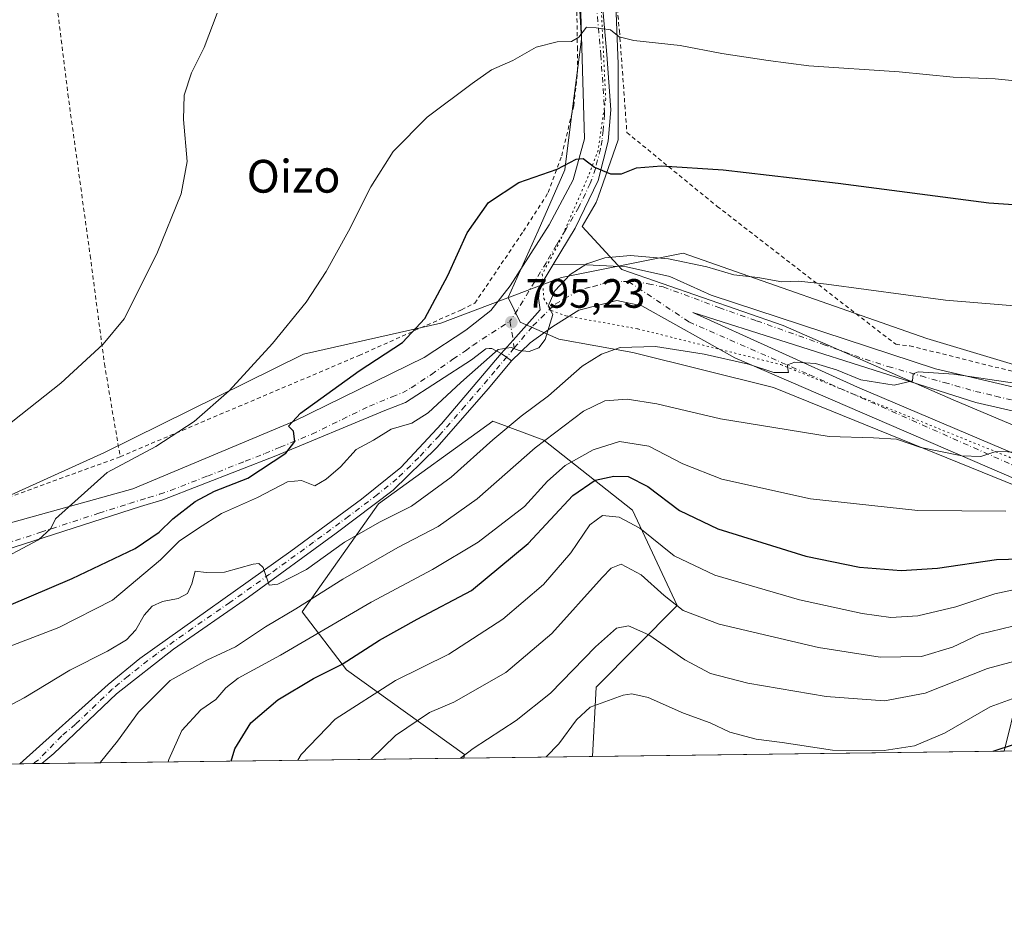
# Model space of a CAD drawing. Units: metres. Extents: x 586514 to 589957, y 4765985 to 4768351.
# Drawn here: x 589433 to 589674, y 4765994 to 4766213 of the extents above; entities that cross this region are included whole.
import ezdxf
from ezdxf.enums import TextEntityAlignment as Align

# ---------------------------------------------------------------- set-up
doc = ezdxf.new("R2010")
doc.units = ezdxf.units.M
doc.header["$MEASUREMENT"] = 0
for name, pattern in [('DGN Style 2', [1.6480167562047852, 0.988810053722871, -0.6592067024819142]), ('DGN Style 4', [2.6384748266838614, 1.318413404963828, -0.6592067024819142, 0.001648016756204785, -0.6592067024819142]), ('DGN Style 5', [1.1536117293433497, 0.4944050268614355, -0.6592067024819142])]:
    doc.linetypes.add(name, pattern=pattern)
for name, color, linetype, lineweight in [('Alambrada', 7, 'DGN Style 2', 0), ('Arbolado forestal CxS', 92, 'Continuous', 0), ('Cementerio Cxs', 135, 'Continuous', 0), ('Comarca CxS', 21, 'Continuous', 0), ('Comunidad Autónoma CxS', 142, 'Continuous', 0), ('Curva de nivel maestra', 30, 'Continuous', 30), ('Curva de nivel normal', 30, 'Continuous', 0), ('Entidad de ámbito territorial CxS', 92, 'Continuous', 0), ('Municipio CxS', 4, 'Continuous', 0), ('Pastizal CxS', 92, 'Continuous', 0), ('Pista no pavimentada Cxs', 111, 'Continuous', 0), ('Pista no pavimentada eje', 91, 'DGN Style 4', 0), ('Prado CxS', 92, 'Continuous', 0), ('Provincia CxS', 1, 'Continuous', 0), ('Punto de cota en terreno', 7, 'Continuous', 0), ('Rótulo de punto de cota en terreno', 7, 'Continuous', 0), ('Texto cartográfico', 7, 'Continuous', 0), ('Vía pecuaria CxS', 92, 'Continuous', 13), ('Vía pecuaria eje', 92, 'DGN Style 5', 0)]:
    doc.layers.add(name, color=color, linetype=linetype, lineweight=lineweight)
doc.styles.add('Style-Arial', font='txt')

# ---------------------------------------------------------------- blocks, each defined once
blk = doc.blocks.new('*U11')
at = {"layer": 'Arbolado forestal CxS', "color": 92, "linetype": 'Continuous', "lineweight": 0}
for points in [[(589935.1588000003, 4766193.149599999, 786.8313999999956), (589937.2100000001, 4766037.560000001, 738.3856999999989), (589673.5761000002, 4766034.1624, 751.3390999999974), (589676.8574999999, 4766047.655900001, 756.4057999999933), (589694.2427000003, 4766056.145099999, 761.7507000000041), (589710.0072999997, 4766063.842900001, 768.0598999999929), (589741.0125000002, 4766060.742500001, 769.8984000000055), (589767.3658999996, 4766062.2927, 772.6214000000036), (589803.0214999998, 4766075.932499999, 774.974000000002), (589832.4754999997, 4766088.3299, 769.7121000000043), (589883.6337000001, 4766087.087300001, 764.7991999999941), (589913.0877, 4766096.3849, 759.2419999999984), (589921.8447000004, 4766112.693499999, 761.9464000000008), (589933.2408999996, 4766128.927300001, 769.8463999999949), (589935.1118999999, 4766193.058300001, 786.8312000000006)], [(589573.0576999999, 4766032.866900001, 752.9168000000063), (589541.6836000001, 4766032.4626, 760.8644999999962), (589541.8805, 4766033.3551, 761.0525000000052), (589513.0358999996, 4766054.000299999, 774.8233000000037), (589502.2779000001, 4766068.1853, 785.9444999999978), (589520.8812999995, 4766094.528700001, 792.7912999999971), (589548.7856999999, 4766114.674699999, 793.1347999999998), (589561.1873000005, 4766110.0253, 786.7701999999991), (589582.8898999998, 4766092.979499999, 771.8564000000042), (589593.7417000001, 4766069.7349, 765.5629000000046), (589573.9836999997, 4766049.7621, 757.7409999999945)]]:
    blk.add_polyline3d(points, close=True, dxfattribs=at)
blk = doc.blocks.new('5PATER')
at = {"layer": 'Cementerio Cxs', "linetype": 'Continuous', "lineweight": 0}
h = blk.add_hatch(color=51, dxfattribs=at)
edge = h.paths.add_edge_path()
edge.add_ellipse((0, 0), major_axis=(-0.1095731443231308, -0.1110710700762829), ratio=0.9994222409660322, start_angle=0, end_angle=360)
blk = doc.blocks.new('*U17')
at = {"layer": 'Vía pecuaria CxS', "color": 92, "linetype": 'Continuous', "lineweight": 13}
for points in [[(589696.2241000002, 4766090.835200001, 784.198000000004), (589617.2281, 4766122.884400001, 790.2985000000045), (589582.9413000002, 4766131.451400001, 791.1781999999948), (589564.8619999997, 4766134.735099999, 794.4689999999973), (589555.4353999998, 4766138.888599999, 795.4738999999972), (589552.5388000002, 4766144.8981, 796.0871999999946), (589559.8243000006, 4766161.1875, 797.3255000000064), (589566.3191999998, 4766176.070900001, 799.9691000000021), (589567.7451, 4766187.2138, 802.5439999999944), (589570.3969999999, 4766207.9354, 805.0834999999935), (589570.0251000002, 4766214.8518, 805.7103999999963)], [(589578.7971000001, 4766216.330600001, 805.8242000000029), (589579.3596000001, 4766201.955800001, 804.376099999994), (589579.3594000004, 4766183.347200001, 801.9380999999995), (589574.4457, 4766169.398200001, 799.6686000000045), (589573.9987000005, 4766168.118899999, 799.5488999999943), (589570.6074000001, 4766162.2006, 798.2804000000033), (589580.2139999997, 4766151.700200001, 794.7756999999983), (589619.6342000002, 4766138.034299999, 792.9285999999993), (589661.0663000002, 4766119.880999999, 790.8944999999949), (589701.1858000001, 4766102.9812, 787.5145000000048)]]:
    blk.add_polyline3d(points, dxfattribs=at)

msp = doc.modelspace()

# ---------------------------------------------------------------- linework, layer by layer
at = {"layer": 'Alambrada', "color": 7, "linetype": 'DGN Style 2', "lineweight": 0, "extrusion": (-0.2814617321414121, 0.9220522207870655, 0.2657047148275629), "elevation": 4228903.103515688, "flags": 128}
msp.add_lwpolyline([(-1955270.612596749, -1164698.738428809), (-1955237.98395952, -1164692.073037737), (-1955220.158620227, -1164695.827908593)], dxfattribs=at)
at = {"layer": 'Alambrada', "color": 7, "linetype": 'DGN Style 2', "lineweight": 0}
for points in [[(589457.8300999999, 4766106.020099999, 806.4781999999979), (589516.1401000004, 4766130.7401, 802.0665000000009), (589541.1201, 4766141.920100001, 799.1128999999929), (589544.3901000004, 4766143.5101, 798.376900000003), (589556.2401000002, 4766161.090100001, 797.4158000000026), (589562.2801000001, 4766170.5001, 798.9195999999939), (589565.5701000001, 4766179.5001, 800.8264000000055), (589568.5100999996, 4766191.710100001, 803.2863999999972), (589569.4600999998, 4766200.050100001, 804.2381000000024), (589569.4101, 4766205.4001, 804.8672999999981), (589569.1001000004, 4766227.090100001, 806.8366999999998), (589568.3501000004, 4766232.030099999, 807.429999999993), (589564.8701, 4766265.550100001, 811.1938999999985), (589561.7801000001, 4766300.9801, 813.7718000000023), (589538.1901000004, 4766299.960100001, 814.6147999999957)], [(589432.6201, 4766293.4001, 816.7247999999963), (589437.8201000001, 4766252.6601, 815.452900000004), (589438.5800999999, 4766247.0101, 815.5396999999939), (589445.0800999999, 4766194.5701, 813.0914000000049), (589450.5100999996, 4766155.1601, 812.047900000005), (589453.9901000002, 4766128.710100001, 809.8470999999992), (589457.8300999999, 4766106.020099999, 806.4781999999979)], [(589577.0301000001, 4766292.5601, 821.2915999999968), (589572.5500999996, 4766292.190099999, 816.1015999999945), (589572.7100999998, 4766284.340100001, 813.248900000006), (589579.6601, 4766209.970100001, 805.2590999999958), (589581.4801000003, 4766185.1601, 802.3846999999951), (589603.5100999996, 4766167.140100001, 799.3269), (589647.0701000001, 4766133.460100001, 792.8420999999945), (589650.5301000001, 4766133.100099999, 792.7909000000074), (589684.4901000002, 4766124.640100001, 791.4809999999999), (589691.6001000004, 4766123.520099999, 791.0665000000009)]]:
    msp.add_polyline3d(points, dxfattribs=at)
at = {"layer": 'Arbolado forestal CxS', "color": 92, "linetype": 'Continuous', "lineweight": 0, "extrusion": (0.2455243065014694, 0.003163930672330664, 0.9693852714270387), "elevation": 160563.7801531943, "flags": 128}
msp.add_lwpolyline([(4758040.33404715, -630823.0320017524), (4758040.33404715, -630790.6643706285)], dxfattribs=at)
at = {"layer": 'Arbolado forestal CxS', "color": 92, "linetype": 'Continuous', "lineweight": 0}
for points in [[(589935.1118999999, 4766193.058300001, 786.8312000000006), (589933.2408999996, 4766128.927300001, 769.8463999999949), (589921.8447000004, 4766112.693499999, 761.9464000000008), (589913.0877, 4766096.3849, 759.2419999999984), (589883.6337000001, 4766087.087300001, 764.7991999999941), (589832.4754999997, 4766088.3299, 769.7121000000043), (589803.0214999998, 4766075.932499999, 774.974000000002), (589767.3658999996, 4766062.2927, 772.6214000000036), (589741.0125000002, 4766060.742500001, 769.8984000000055), (589710.0072999997, 4766063.842900001, 768.0598999999929), (589694.2427000003, 4766056.145099999, 761.7507000000041), (589676.8574999999, 4766047.655900001, 756.4057999999933), (589673.5761000002, 4766034.162500001, 751.3390999999974)], [(589573.0577999996, 4766032.867000001, 752.9168000000063), (589573.9836999997, 4766049.7621, 757.7409999999945), (589593.7417000001, 4766069.7349, 765.5629000000046), (589582.8898999998, 4766092.979499999, 771.8564000000042), (589561.1873000005, 4766110.0253, 786.7701999999991), (589548.7856999999, 4766114.674699999, 793.1347999999998), (589520.8812999995, 4766094.528700001, 792.7912999999971), (589502.2779000001, 4766068.1853, 785.9444999999978), (589513.0358999996, 4766054.000299999, 774.8233000000037), (589541.8805, 4766033.3551, 761.0525000000052), (589541.6836999999, 4766032.4627, 760.8644999999962)]]:
    msp.add_polyline3d(points, dxfattribs=at)
at = {"layer": 'Comarca CxS', "color": 21, "linetype": 'Continuous', "lineweight": 0, "flags": 128}
msp.add_lwpolyline([(589937.2100006889, 4766037.559982301), (586543.260000662, 4765993.819982301), (586538.473007949, 4766370.772033095), (586514.9901015903, 4768219.935013005), (586513.8800006629, 4768307.349982277), (587030.2697809996, 4768314.004179863), (589906.7100006876, 4768351.069982277), (589924.176378896, 4767026.19651845)], close=True, dxfattribs=at)
at = {"layer": 'Comunidad Autónoma CxS', "color": 142, "linetype": 'Continuous', "lineweight": 0, "flags": 128}
msp.add_lwpolyline([(589937.2100006889, 4766037.559982301), (586543.260000662, 4765993.819982301), (586538.473007949, 4766370.772033095), (586514.9901015903, 4768219.935013005), (586513.8800006629, 4768307.349982277), (587030.2697809996, 4768314.004179863), (589906.7100006876, 4768351.069982277), (589924.176378896, 4767026.19651845)], close=True, dxfattribs=at)
at = {"layer": 'Curva de nivel maestra', "color": 30, "linetype": 'Continuous', "lineweight": 30, "flags": 128}
for points, elevation in [([(589425.6200000001, 4766067.620100001), (589446.1100000005, 4766076.270099999), (589461.5099999999, 4766083.590100001), (589467.3600000005, 4766087.5801), (589470.7199999997, 4766090.880100001), (589476.1100000005, 4766095.050100001), (589480.8399999999, 4766097.600099999), (589488.9900000002, 4766100.800100001), (589498.2800000003, 4766106.870100001), (589500.4299999997, 4766109.7401), (589500.1100000005, 4766112.2301), (589498.9000000004, 4766113.4901), (589501.8200000003, 4766116.630100001), (589516.1600000003, 4766126.970100001), (589526.6900000004, 4766133.940099999), (589532.2000000002, 4766139.790100001), (589537.7599999999, 4766150.290100001), (589542.5099999999, 4766160.670100001), (589547.7400000002, 4766168.090100001), (589555.1500000004, 4766173.0001), (589564.4500000002, 4766176.2401), (589569.1100000005, 4766178.690099999), (589570.7800000003, 4766178.800100001), (589573.6100000005, 4766176.6801), (589577.4900000002, 4766175.0601), (589580.1600000003, 4766175.0701), (589583.7999999998, 4766176.550100001), (589589.8899999997, 4766177.040100001), (589604.9500000002, 4766176.0601), (589633.04, 4766172.790100001), (589669.79, 4766167.9901), (589715.3600000005, 4766164.940099999)], 800.0000000000001), ([(589484.9389000004, 4766031.731500001), (589485.8200000003, 4766034.700099999), (589489.7100000001, 4766041.0701), (589496.2999999998, 4766046.6601), (589505.0099999999, 4766051.850099999), (589511.9900000002, 4766055.390100001), (589521.1500000004, 4766061.2401), (589530.2999999998, 4766066.360099999), (589543.5899999999, 4766073.390100001), (589557.4100000003, 4766084.860099999), (589568.3200000003, 4766096.5701), (589573.7199999997, 4766100.270099999), (589578.2800000003, 4766101.300100001), (589581.8099999996, 4766101.200099999), (589586.5599999996, 4766098.7601), (589594.2999999998, 4766092.870100001), (589603.6600000003, 4766088.390100001), (589625.1299999999, 4766081.7401), (589638.2599999999, 4766079.030099999), (589648.3899999997, 4766078.280099999), (589657.2599999999, 4766078.8201), (589671.7100000001, 4766080.920100001), (589686.1200000001, 4766081.3301)], 775), ([(589670.8342000004, 4766034.1273), (589676.2999999998, 4766035.9001), (589681.9600000001, 4766035.920100001), (589687.6120999996, 4766034.343499999)], 750), ([(589670.8333000002, 4766034.127), (589670.8342000004, 4766034.1273)], 750), ([(589484.9387999997, 4766031.7313), (589484.9389000004, 4766031.731500001)], 775)]:
    msp.add_lwpolyline(points, dxfattribs=dict(at, elevation=elevation))
at = {"layer": 'Curva de nivel normal', "color": 30, "linetype": 'Continuous', "lineweight": 0, "flags": 128}
for points, elevation in [([(589481.5, 4766214.300000001), (589478.3399999999, 4766205.930000001), (589475.2400000002, 4766199.74), (589473.4800000004, 4766194.310000001), (589473.3200000003, 4766188.32), (589474.1900000004, 4766178.060000001), (589472.6799999997, 4766170.17), (589466.8200000003, 4766155.59), (589458.8200000003, 4766139.680000001), (589453.6799999997, 4766133.480000001), (589443.3399999999, 4766123.970000001), (589421.3700000001, 4766106.619999999)], 810), ([(589426.1699999999, 4766079.52), (589437.9199999999, 4766085.699999999), (589440.9000000004, 4766088.5), (589442.0199999996, 4766090.84), (589454.6900000004, 4766102.180000001), (589466.5, 4766108.51), (589475.9299999997, 4766114.600000001), (589484.4100000003, 4766122.140000001), (589495.04, 4766133.65), (589503.1799999997, 4766143.76), (589508.1200000001, 4766151.220000001), (589513.5800000001, 4766161.050000001), (589518.9900000002, 4766171.890000001), (589524.4900000002, 4766180.529999999), (589532.7199999997, 4766188.930000001), (589543.6900000004, 4766197.109999999), (589548.4600000001, 4766200.460000001), (589553.6500000004, 4766202.77), (589559.3499999996, 4766205.980000001), (589564.4400000004, 4766207.310000001), (589568, 4766207.4), (589569.7800000003, 4766208.42), (589571.6500000004, 4766210.850000001), (589574.0199999996, 4766210.730000001), (589577.4800000004, 4766210.26), (589579.5700000003, 4766208.51), (589583.1600000003, 4766207.630000001), (589594.5199999996, 4766206.42), (589604.6399999997, 4766204.480000001), (589615.9699999997, 4766202.75), (589625.8899999997, 4766201.449999999), (589647.9600000001, 4766199.980000001), (589661.1299999999, 4766198.66), (589671.3799999999, 4766198.24), (589685.29, 4766196.9)], 805), ([(589427.2999999998, 4766058.41), (589442.8399999999, 4766064.33), (589455.9600000001, 4766071.039999999), (589467.6699999999, 4766080.859999999), (589472.25, 4766085.430000001), (589476.9800000004, 4766088.600000001), (589482.5700000003, 4766092.17), (589491.3300000001, 4766096.08), (589498.6799999997, 4766099.9), (589502.0800000001, 4766100.230000001), (589505.3600000005, 4766098.939999999), (589508.0599999996, 4766100.539999999), (589511.6200000001, 4766103.550000001), (589515.4500000002, 4766107.810000001), (589519.6100000005, 4766110.100000001), (589523.9900000002, 4766112.74), (589528.9900000002, 4766114.199999999), (589532.9800000004, 4766116.699999999), (589540.9800000004, 4766124.130000001), (589550.0800000001, 4766132.230000001), (589553.2300000004, 4766132.689999999), (589555.1900000004, 4766131.949999999), (589557.6200000001, 4766131.74), (589560, 4766132.619999999), (589561.5499999998, 4766134.619999999), (589563.3799999999, 4766140.75), (589562.2599999999, 4766142.800000001), (589563.8700000001, 4766146.52), (589567.6299999999, 4766150.480000001), (589571.6799999997, 4766153.09), (589576.1200000001, 4766154.59), (589582.3600000005, 4766155.17), (589591.6699999999, 4766154.359999999), (589600.9500000002, 4766152.4), (589607.5700000003, 4766150.439999999), (589613.4000000004, 4766149.810000001), (589619.25, 4766148.720000001), (589623.3700000001, 4766148.91), (589630.1799999997, 4766148.140000001), (589659.2000000002, 4766144.210000001), (589708.5800000001, 4766140.210000001)], 795), ([(589426, 4766042.800000001), (589434.4000000004, 4766047.17), (589445.5700000003, 4766053.91), (589454.7300000004, 4766058.58), (589459.3399999999, 4766061.32), (589461.6699999999, 4766063.74), (589463.6699999999, 4766067.380000001), (589465.6699999999, 4766069.5), (589468.1299999999, 4766070.699999999), (589471.9500000002, 4766071.4), (589474.2400000002, 4766072.640000001), (589475.29, 4766074.960000001), (589476.1200000001, 4766078.100000001), (589478.79, 4766077.75), (589483.3200000003, 4766077.82), (589490.3099999996, 4766079.77), (589491.6500000004, 4766079.960000001), (589492.7300000004, 4766078.949999999), (589494.1600000003, 4766074.689999999), (589496.3099999996, 4766074.880000001), (589503.3200000003, 4766078.52), (589512.6100000005, 4766085.130000001), (589521.29, 4766090.15), (589528.8899999997, 4766093.949999999), (589538.5899999999, 4766101.039999999), (589548.7699999996, 4766110.130000001), (589555.6500000004, 4766115.9), (589562.3200000003, 4766120.890000001), (589570.5499999998, 4766128.119999999), (589575.29, 4766131.08), (589579.8399999999, 4766132.699999999), (589588.4699999997, 4766132.960000001), (589600.3499999996, 4766131.08), (589611.1500000004, 4766128.630000001), (589617.3700000001, 4766126.59), (589620.8899999997, 4766126.600000001), (589620.7699999996, 4766127.49), (589620.6600000003, 4766128.470000001), (589622.4400000004, 4766129.119999999), (589627.4699999997, 4766128.810000001), (589632.6399999997, 4766127.26), (589638.54, 4766124.82), (589646.7300000004, 4766123.480000001), (589651.1900000004, 4766124.58), (589651.3200000003, 4766126.220000001), (589652.5300000003, 4766126.76), (589661.2999999998, 4766126.17), (589682.6299999999, 4766123.029999999)], 790), ([(589452.9249999998, 4766031.318800001), (589453.0099999999, 4766031.470000001), (589457.2000000002, 4766036.539999999), (589462.3399999999, 4766043.680000001), (589470, 4766051.359999999), (589479, 4766056.350000001), (589485.9900000002, 4766059.57), (589493.3300000001, 4766064.51), (589500.6600000003, 4766068.859999999), (589512.1500000004, 4766076.119999999), (589525.6100000005, 4766083.82), (589535.4699999997, 4766088.99), (589544.9800000004, 4766095.76), (589559.1200000001, 4766108.189999999), (589570.8600000005, 4766117.15), (589576.0800000001, 4766119.640000001), (589581.5099999999, 4766120.060000001), (589588.79, 4766118.92), (589604.3399999999, 4766115.25), (589630.8200000003, 4766110.970000001), (589641.6399999997, 4766110.66), (589647.2999999998, 4766110.34), (589653.1799999997, 4766108.289999999), (589663.1799999997, 4766106.230000001), (589667.8499999996, 4766106.050000001), (589671.4699999997, 4766107.279999999), (589677.3399999999, 4766107.17)], 785), ([(589469.5768999998, 4766031.533399999), (589469.6799999997, 4766032.109999999), (589472.9100000003, 4766039.189999999), (589477.4800000004, 4766044.189999999), (589481.1799999997, 4766046.74), (589483.6299999999, 4766049.59), (589486.6600000003, 4766051.930000001), (589496.9900000002, 4766057.539999999), (589519.1200000001, 4766070.539999999), (589534.0199999996, 4766078.49), (589545.1699999999, 4766085.180000001), (589556.4800000004, 4766093.84), (589562.1299999999, 4766100.029999999), (589566.4199999999, 4766103.859999999), (589573.2800000003, 4766107.680000001), (589579.6399999997, 4766109.76), (589586.8600000005, 4766108.600000001), (589595.1200000001, 4766104.279999999), (589604.6399999997, 4766100.560000001), (589626.2599999999, 4766095.76), (589652.4600000001, 4766092.869999999), (589673.9299999997, 4766092.75)], 780), ([(589676.9900000002, 4766073.76), (589671.25, 4766072.57), (589661.7699999996, 4766069.369999999), (589652.4900000002, 4766067.140000001), (589645.9199999999, 4766066.810000001), (589638.8899999997, 4766067.779999999), (589623.6399999997, 4766071.09), (589602.9400000004, 4766077.140000001), (589592.9800000004, 4766081.84), (589584.6500000004, 4766088.57), (589579.5599999996, 4766091.24), (589575.5, 4766091.640000001), (589572.4699999997, 4766089.42), (589567.8399999999, 4766082.58), (589561.1100000005, 4766074.800000001), (589551.1900000004, 4766066.34), (589538.04, 4766057.810000001), (589524.9900000002, 4766051.380000001), (589510.3300000001, 4766041.930000001), (589502, 4766033.300000001), (589501.2117, 4766031.941099999)], 770), ([(589678.3600000005, 4766065.300000001), (589667.6299999999, 4766062.730000001), (589660.9199999999, 4766059.539999999), (589653.3799999999, 4766057.27), (589643.2999999998, 4766057.119999999), (589628.2400000002, 4766059.470000001), (589603.9800000004, 4766065.180000001), (589595.2300000004, 4766068.439999999), (589590.5899999999, 4766072.140000001), (589584.9800000004, 4766077.180000001), (589580.0800000001, 4766079.76), (589577.6200000001, 4766078.82), (589575.4199999999, 4766076.5), (589563.1399999997, 4766062.84), (589551.9600000001, 4766053.32), (589539.2599999999, 4766046.060000001), (589533.3200000003, 4766043.57), (589524.9900000002, 4766037.980000001), (589519.0754000006, 4766032.1713)], 765), ([(589540.8871999999, 4766032.452400001), (589543.9500000002, 4766034.789999999), (589554.4600000001, 4766041.600000001), (589562.8099999996, 4766048.32), (589573.8499999996, 4766059.630000001), (589578.9600000001, 4766064.130000001), (589581.9000000004, 4766064.699999999), (589586.7999999998, 4766062.5), (589595.5800000001, 4766056.4), (589601.8899999997, 4766053.109999999), (589611.0199999996, 4766050.720000001), (589630.0700000003, 4766047.480000001), (589644.3799999999, 4766046.449999999), (589654.2800000003, 4766048.27), (589669.4500000002, 4766054.310000001), (589678.29, 4766056.67), (589689.4299999997, 4766055.619999999), (589711.7999999998, 4766051.09), (589722.1799999997, 4766048.390000001), (589727.4000000004, 4766044.970000001), (589734.7032000005, 4766034.950200001)], 760), ([(589561.8058000002, 4766032.721999999), (589564.9100000003, 4766035.890000001), (589569.1600000003, 4766041.76), (589572.5199999996, 4766044.859999999), (589580.5700000003, 4766047.800000001), (589582.7100000001, 4766048.130000001), (589586.7000000002, 4766047.26), (589595.2800000003, 4766043.42), (589601.7999999998, 4766041.02), (589606.5599999996, 4766038.810000001), (589613.04, 4766037.050000001), (589619.4100000003, 4766036.220000001), (589631.6600000003, 4766034.390000001), (589644.2999999998, 4766034.310000001), (589651.6299999999, 4766035.42), (589658.9600000001, 4766038.560000001), (589670.1100000005, 4766044.99), (589676.3700000001, 4766047.210000001), (589683.7100000001, 4766046.49), (589701.0999999996, 4766042.33), (589710.9500000002, 4766039.119999999), (589715.4500000002, 4766036.460000001), (589716.7734000003, 4766034.7191)], 755)]:
    msp.add_lwpolyline(points, dxfattribs=dict(at, elevation=elevation))
at = {"layer": 'Entidad de ámbito territorial CxS', "color": 92, "linetype": 'Continuous', "lineweight": 0, "flags": 128}
msp.add_lwpolyline([(589924.176378896, 4767026.19651845), (589937.2100006889, 4766037.559982301), (586543.260000662, 4765993.819982301)], dxfattribs=at)
at = {"layer": 'Municipio CxS', "color": 4, "linetype": 'Continuous', "lineweight": 0, "flags": 128}
msp.add_lwpolyline([(589924.176378896, 4767026.19651845), (589937.2100006889, 4766037.559982301), (586543.260000662, 4765993.819982301)], dxfattribs=at)
at = {"layer": 'Pastizal CxS', "color": 92, "linetype": 'Continuous', "lineweight": 0, "extrusion": (0.01569109520668312, 0.0002022141689351285, 0.9998768667394224), "elevation": 10967.63044586315, "flags": 128}
msp.add_lwpolyline([(4758039.834643807, -650948.3620816586), (4758039.834643807, -650847.8229552595)], dxfattribs=at)
at = {"layer": 'Pastizal CxS', "color": 92, "linetype": 'Continuous', "lineweight": 0, "extrusion": (0.084895018790446, 0.001093399243385557, 0.9963893015597188), "elevation": 56035.22924317094, "flags": 128}
msp.add_lwpolyline([(4758044.88724983, -648349.7848932365), (4758044.88724983, -648346.5741348517)], dxfattribs=at)
at = {"layer": 'Pastizal CxS', "color": 92, "linetype": 'Continuous', "lineweight": 0, "extrusion": (0.05038952636146724, 0.0006505261374867272, 0.9987294290491353), "elevation": 33587.52592747962, "flags": 128}
msp.add_lwpolyline([(4758025.027008809, -650047.0244567442), (4758025.027008809, -650044.8138640701)], dxfattribs=at)
at = {"layer": 'Pastizal CxS', "color": 92, "linetype": 'Continuous', "lineweight": 0, "extrusion": (0.2420956892291738, 0.003120003125987189, 0.9702473616749211), "elevation": 158333.7631760551, "flags": 128}
msp.add_lwpolyline([(4758039.648358349, -631359.2751058652), (4758039.648358349, -631253.148612859)], dxfattribs=at)
at = {"layer": 'Pastizal CxS', "color": 92, "linetype": 'Continuous', "lineweight": 0}
for points in [[(589412.8472999996, 4766088.419299999, 808.5972999999941), (589454.0317000002, 4766107.0307, 807.4376000000047), (589502.5926999999, 4766131.036699999, 804.0915999999997), (589536.0559, 4766138.645300001, 799.6416000000027), (589565.5378999999, 4766149.7619, 796.0561000000016), (589595.2357000001, 4766155.7007, 796.1079000000027), (589654.6309000002, 4766134.912900001, 793.2256000000052), (589699.1763000004, 4766121.548900001, 790.8159000000014), (589739.2682999996, 4766114.125499999, 789.9095999999992), (589800.0450999998, 4766122.090500001, 789.422200000001), (589861.3267000001, 4766155.593900001, 791.5687000000034), (589895.3129000004, 4766178.610500001, 791.5022999999928), (589935.1118999999, 4766193.058300001, 786.8312000000006)], [(589935.1118999999, 4766193.058300001, 786.8312000000006), (589933.2408999996, 4766128.927300001, 769.8463999999949), (589921.8447000004, 4766112.693499999, 761.9464000000008), (589913.0877, 4766096.3849, 759.2419999999984), (589883.6337000001, 4766087.087300001, 764.7991999999941), (589832.4754999997, 4766088.3299, 769.7121000000043), (589803.0214999998, 4766075.932499999, 774.974000000002), (589767.3658999996, 4766062.2927, 772.6214000000036), (589741.0125000002, 4766060.742500001, 769.8984000000055), (589710.0072999997, 4766063.842900001, 768.0598999999929), (589694.2427000003, 4766056.145099999, 761.7507000000041), (589676.8574999999, 4766047.655900001, 756.4057999999933), (589673.5761000002, 4766034.162500001, 751.3390999999974)], [(589412.8472999996, 4766088.419299999, 808.5972999999941), (589454.0317000002, 4766107.0307, 807.4376000000047), (589502.5926999999, 4766131.036699999, 804.0915999999997), (589536.0559, 4766138.645300001, 799.6416000000027), (589565.5378999999, 4766149.7619, 796.0561000000016), (589595.2357000001, 4766155.7007, 796.1079000000027), (589654.6309000002, 4766134.912900001, 793.2256000000052), (589699.1763000004, 4766121.548900001, 790.8159000000014)], [(589676.8574999999, 4766047.655900001, 756.4057999999933), (589673.5761000002, 4766034.1624, 751.3390999999974), (589573.0576999999, 4766032.866900001, 752.9168000000063), (589573.9836999997, 4766049.7621, 757.7409999999945), (589593.7417000001, 4766069.7349, 765.5629000000046), (589582.8898999998, 4766092.979499999, 771.8564000000042), (589561.1873000005, 4766110.0253, 786.7701999999991), (589548.7856999999, 4766114.674699999, 793.1347999999998), (589520.8812999995, 4766094.528700001, 792.7912999999971), (589502.2779000001, 4766068.1853, 785.9444999999978), (589513.0358999996, 4766054.000299999, 774.8233000000037), (589541.8805, 4766033.3551, 761.0525000000052), (589541.6836000001, 4766032.4626, 760.8644999999962), (588875.3526999997, 4766023.8751, 754.0224000000018)], [(589573.0577999996, 4766032.867000001, 752.9168000000063), (589573.9836999997, 4766049.7621, 757.7409999999945), (589593.7417000001, 4766069.7349, 765.5629000000046), (589582.8898999998, 4766092.979499999, 771.8564000000042), (589561.1873000005, 4766110.0253, 786.7701999999991), (589548.7856999999, 4766114.674699999, 793.1347999999998), (589520.8812999995, 4766094.528700001, 792.7912999999971), (589502.2779000001, 4766068.1853, 785.9444999999978), (589513.0358999996, 4766054.000299999, 774.8233000000037), (589541.8805, 4766033.3551, 761.0525000000052), (589541.6836999999, 4766032.4627, 760.8644999999962)]]:
    msp.add_polyline3d(points, dxfattribs=at)
at = {"layer": 'Pista no pavimentada Cxs', "color": 111, "linetype": 'Continuous', "lineweight": 0, "extrusion": (-0.579207728273637, -0.8151791275090752, 0.001182193569600987), "elevation": -4226722.127358795, "flags": 128}
msp.add_lwpolyline([(-2279992.073055068, 5792.427767150518), (-2279990.545591472, 5792.344067092041), (-2279989.063359661, 5792.365567107053)], dxfattribs=at)
msp.add_lwpolyline([(-2279992.073055068, 5792.427767150518), (-2279990.545591472, 5792.344067092041), (-2279989.063359661, 5792.365567107053)], dxfattribs=at)
at = {"layer": 'Pista no pavimentada Cxs', "color": 111, "linetype": 'Continuous', "lineweight": 0, "extrusion": (0.01250041337016674, 0.0001611539483028125, 0.9999218537940752), "elevation": 8922.889157281801, "flags": 128}
msp.add_lwpolyline([(589382.8349007872, 4766029.759629497), (589377.427978187, 4766029.689929496)], dxfattribs=at)
at = {"layer": 'Pista no pavimentada Cxs', "color": 111, "linetype": 'Continuous', "lineweight": 0}
for points in [[(589407.9055000005, 4766083.4473, 808.2633999999962), (589460.9281000001, 4766098.211100001, 803.6695999999939), (589500.2982000001, 4766114.721100001, 801.318299999999), (589532.0482000001, 4766130.278700001, 798.9980999999971), (589542.2083000002, 4766136.9462, 797.6043999999966), (589548.2408999996, 4766141.708699999, 796.7259999999952), (589553.0033, 4766147.7412, 796.4922999999981), (589562.5283000004, 4766162.663699999, 797.4784000000074), (589568.4020999996, 4766173.617500001, 799.4793000000063), (589571.1008000001, 4766183.618799999, 801.3847999999998), (589570.1482999995, 4766217.1151, 805.8834999999963), (589565.3858000003, 4766284.425200001, 812.5899000000064), (589562.6870999997, 4766311.254000001, 814.0133999999962), (589564.5921, 4766312.524, 814.1106000000001), (589569.6721000001, 4766303.7927, 813.7777999999962), (589572.2079999996, 4766303.125399999, 813.7697999999947), (589572.6884000005, 4766302.999, 813.9453000000068), (589575.3870999999, 4766302.364, 816.358699999997), (589580.6257999997, 4766302.046499999, 819.2164000000049), (589594.1196, 4766300.300200001, 814.1904999999971), (589638.8871999999, 4766299.188999999, 814.1631000000052), (589696.8311000001, 4766299.3477, 814.9646000000066)], [(589407.9055000005, 4766083.4473, 808.2633999999962), (589460.9281000001, 4766098.211100001, 803.6695999999939), (589500.2982000001, 4766114.721100001, 801.318299999999), (589532.0482000001, 4766130.278700001, 798.9980999999971), (589542.2083000002, 4766136.9462, 797.6043999999966), (589548.2408999996, 4766141.708699999, 796.7259999999952), (589553.0033, 4766147.7412, 796.4922999999981), (589562.5283000004, 4766162.663699999, 797.4784000000074), (589568.4020999996, 4766173.617500001, 799.4793000000063), (589571.1008000001, 4766183.618799999, 801.3847999999998), (589570.1482999995, 4766217.1151, 805.8834999999963), (589565.3858000003, 4766284.425200001, 812.5899000000064), (589562.6870999997, 4766311.254000001, 814.0133999999962), (589564.5921, 4766312.524, 814.1106000000001), (589567.8452000003, 4766306.932700001, 813.9348999999929)], [(589678.2202000003, 4766294.1601, 814.6459000000032), (589673.1201, 4766294.110099999, 814.5486999999994), (589632.1601, 4766294.720100001, 814.0584999999992), (589611.0900999998, 4766295.0601, 813.5608999999968), (589605.6601, 4766295.0801, 813.5473999999958), (589590.4001000002, 4766296.5001, 815.9744999999967), (589578.9901000002, 4766298.040100001, 815.6297999999952), (589574.2001, 4766297.600099999, 813.9878999999929), (589570.6700999998, 4766296.2301, 813.7856000000029), (589569.5900999998, 4766295.040100001, 813.8285000000033), (589569.0500999996, 4766293.300100001, 813.8821999999927), (589569.1801000005, 4766288.040100001, 813.3510999999999), (589571.1601, 4766263.530099999, 810.8931000000011), (589573.9700999996, 4766233.850099999, 807.6098999999958), (589576.6201, 4766204.2401, 804.5286999999954), (589577.5401, 4766190.7301, 802.7421999999933), (589576.9101999998, 4766183.020099999, 801.5717000000004), (589574.4901000002, 4766173.4901, 800.0167999999976), (589568.8701, 4766161.800100001, 798.2189999999973), (589563.5067999996, 4766152.948799999, 796.8901000000043)], [(589573.9700999996, 4766233.850099999, 807.6098999999958), (589576.6201, 4766204.2401, 804.5286999999954), (589577.5401, 4766190.7301, 802.7421999999933), (589576.9101999998, 4766183.020099999, 801.5717000000004), (589574.4901000002, 4766173.4901, 800.0167999999976), (589568.8701, 4766161.800100001, 798.2189999999973), (589563.5067999996, 4766152.948799999, 796.8901000000043), (589560.2901, 4766147.640100001, 796.1628999999957), (589559.9200999998, 4766144.7301, 795.8533000000026), (589560.3400999998, 4766141.9101, 795.5813000000054), (589553.7346999999, 4766134.456499999, 795.3531999999979), (589550.8400999998, 4766131.190099999, 795.6199999999953), (589548.5301999999, 4766132.4101, 795.8699000000051), (589547.9001000002, 4766132.4801, 795.9665999999997), (589547.0401999997, 4766132.4001, 796.0960000000051), (589543.5301000001, 4766129.690099999, 796.6679000000004), (589527.4402000001, 4766119.2301, 798.6064999999944), (589522.4301000005, 4766117.290100001, 800.3989000000003), (589495.8101000004, 4766106.2601, 801.0693000000028), (589468.2500999998, 4766095.530099999, 803.0154999999941), (589462.7701000003, 4766093.9001, 803.3502000000008), (589425.0800999999, 4766081.7401, 813.1508999999934)], [(589707.0705000004, 4766087.2838, 782.5271000000066), (589607.8515, 4766130.146400001, 792.135500000004), (589585.0972999996, 4766142.8464, 793.8108999999968), (589579.0119000003, 4766144.169299999, 794.0527000000002), (589569.7514000004, 4766141.788000001, 794.598299999998), (589563.4013999999, 4766137.819300001, 795.2553999999947), (589557.8452000003, 4766133.850500001, 795.7094999999972), (589553.2934999998, 4766129.446799999, 795.5577999999952), (589552.0851999996, 4766130.305299999, 795.5363000000071), (589550.8400999998, 4766131.190099999, 795.6199999999953), (589553.7346999999, 4766134.456499999, 795.3531999999979), (589560.3400999998, 4766141.9101, 795.5813000000054), (589559.9200999998, 4766144.7301, 795.8533000000026), (589560.2901, 4766147.640100001, 796.1628999999957), (589563.5067999996, 4766152.948799999, 796.8901000000043), (589571.6035000002, 4766152.9005, 795.9769999999991), (589581.3931999998, 4766152.371400001, 794.8173999999999), (589591.9765, 4766149.9901, 794.6371999999974), (589602.0307, 4766145.4922, 794.301900000006), (589656.7994999997, 4766127.500499999, 791.8598000000056), (589724.5329999998, 4766111.625499999, 790.3855999999942)], [(589563.5067999996, 4766152.948799999, 796.8901000000043), (589560.2901, 4766147.640100001, 796.1628999999957), (589559.9200999998, 4766144.7301, 795.8533000000026), (589560.3400999998, 4766141.9101, 795.5813000000054), (589553.7346999999, 4766134.4564, 795.3531999999979), (589550.8400999998, 4766131.190099999, 795.6199999999953)], [(589563.5067999996, 4766152.948799999, 796.8901000000043), (589560.2901, 4766147.640100001, 796.1628999999957), (589559.9200999998, 4766144.7301, 795.8533000000026), (589560.3400999998, 4766141.9101, 795.5813000000054), (589553.7346999999, 4766134.4564, 795.3531999999979), (589550.8400999998, 4766131.190099999, 795.6199999999953)], [(589563.5067999996, 4766152.948799999, 796.8901000000043), (589571.6035000002, 4766152.9005, 795.9769999999991), (589581.3931999998, 4766152.371400001, 794.8173999999999), (589591.9765, 4766149.9901, 794.6371999999974), (589602.0307, 4766145.4922, 794.301900000006), (589656.7994999997, 4766127.500499999, 791.8598000000056), (589724.5329999998, 4766111.625499999, 790.3855999999942)], [(589794.9517000001, 4766035.726700001, 770.602899999998), (589747.5517999995, 4766068.762900001, 781.7468999999984), (589707.0705000004, 4766087.2838, 782.5271000000066), (589607.8515, 4766130.146400001, 792.135500000004), (589585.0972999996, 4766142.8464, 793.8108999999968), (589579.0119000003, 4766144.169299999, 794.0527000000002), (589569.7514000004, 4766141.788000001, 794.598299999998), (589563.4013999999, 4766137.819300001, 795.2553999999947), (589557.8452000003, 4766133.850500001, 795.7094999999972), (589553.2934999998, 4766129.446799999, 795.5577999999952)], [(589714.7434, 4766108.185900001, 788.3950000000042), (589666.5891000004, 4766119.298400001, 790.0746999999974), (589597.5327000003, 4766141.2589, 793.0004999999946), (589637.7494999999, 4766123.002599999, 796.2165999999997), (589703.1017000005, 4766095.2213, 784.294399999999)], [(589714.7434, 4766108.185900001, 788.3950000000042), (589666.5891000004, 4766119.298400001, 790.0746999999974), (589597.5327000003, 4766141.2589, 793.0004999999946), (589637.7494999999, 4766123.002599999, 796.2165999999997), (589703.1017000005, 4766095.2213, 784.294399999999)], [(589550.8400999998, 4766131.190099999, 795.6199999999953), (589548.5301999999, 4766132.4101, 795.8699000000051), (589547.9001000002, 4766132.4801, 795.9665999999997), (589547.0401999997, 4766132.4001, 796.0960000000051), (589543.5301000001, 4766129.690099999, 796.6679000000004), (589527.4402000001, 4766119.2301, 798.6064999999944), (589522.4301000005, 4766117.290100001, 800.3989000000003), (589495.8101000004, 4766106.2601, 801.0693000000028), (589468.2500999998, 4766095.530099999, 803.0154999999941), (589462.7701000003, 4766093.9001, 803.3502000000008), (589425.0800999999, 4766081.7401, 813.1508999999934)], [(589433.3167000003, 4766031.066000001, 786.7258000000003), (589454.9401000004, 4766050.4101, 788.1775999999954), (589462.6300999997, 4766056.800100001, 789.7609999999986), (589499.4801000003, 4766082.960100001, 791.6039000000019), (589516.7301000003, 4766095.6801, 795.0096999999951), (589526.2801999999, 4766103.4001, 801.3702999999952), (589536.2202000003, 4766114.040100001, 795.1650999999983), (589550.8400999998, 4766131.190099999, 795.6199999999953)], [(589553.2934999998, 4766129.446799999, 795.5577999999952), (589547.7301000003, 4766122.690099999, 799.7415000000037), (589535.0701000001, 4766108.2601, 796.8319000000047), (589524.4802000001, 4766097.860099999, 799.9796999999963), (589510.5100999996, 4766087.340100001, 798.782600000006), (589489.1300999997, 4766071.720100001, 795.3950000000042), (589470.8701, 4766059.040100001, 789.235799999995), (589456.9001000002, 4766048.130100001, 787.8411999999954), (589441.6346000005, 4766033.583699999, 787.129700000005), (589438.7231999999, 4766031.135700001, 786.6582000000053)]]:
    msp.add_polyline3d(points, dxfattribs=at)
msp.add_polyline3d([(589553.2934999998, 4766129.446799999, 795.5577999999952), (589547.7301000003, 4766122.690099999, 799.7415000000037), (589535.0701000001, 4766108.2601, 796.8319000000047), (589524.4802000001, 4766097.860099999, 799.9796999999963), (589510.5100999996, 4766087.340100001, 798.782600000006), (589489.1300999997, 4766071.720100001, 795.3950000000042), (589470.8701, 4766059.040100001, 789.235799999995), (589456.9001000002, 4766048.130100001, 787.8411999999954), (589441.6346000005, 4766033.583699999, 787.129700000005), (589438.7231999999, 4766031.135700001, 786.6582000000053), (589433.3167000003, 4766031.066000001, 786.7258000000003), (589454.9401000004, 4766050.4101, 788.1775999999954), (589462.6300999997, 4766056.800100001, 789.7609999999986), (589499.4801000003, 4766082.960100001, 791.6039000000019), (589516.7301000003, 4766095.6801, 795.0096999999951), (589526.2801999999, 4766103.4001, 801.3702999999952), (589536.2202000003, 4766114.040100001, 795.1650999999983), (589550.8400999998, 4766131.190099999, 795.6199999999953), (589552.0851999996, 4766130.305299999, 795.5363000000071)], close=True, dxfattribs=at)
at = {"layer": 'Pista no pavimentada eje', "color": 91, "linetype": 'DGN Style 4', "lineweight": 0, "extrusion": (0.7413568119544214, 0.1162608547185597, 0.6609640618285436), "elevation": 991710.2426648466, "flags": 128}
msp.add_lwpolyline([(4617253.060208137, -872433.4932662835), (4617248.351018938, -872433.5824166497), (4617246.461293537, -872433.5092573804)], dxfattribs=at)
at = {"layer": 'Pista no pavimentada eje', "color": 91, "linetype": 'DGN Style 4', "lineweight": 0}
for points in [[(589573.8000999996, 4766218.9301, 806.0359999999928), (589575.1250999998, 4766204.1251, 804.4747000000062), (589576.0351, 4766190.7401, 802.6989999999934), (589576.0301000001, 4766189.540100001, 802.5267000000022), (589575.7150999998, 4766185.6851, 801.902700000006), (589575.4250999996, 4766183.270099999, 801.4625999999989), (589575.0151000004, 4766181.155099999, 801.0215000000027), (589573.8051000005, 4766176.390100001, 800.129700000005), (589572.5551000005, 4766172.7501, 799.6812999999966), (589569.7451, 4766166.905099999, 798.9030000000057), (589566.4700999996, 4766161.325099999, 798.0204999999987), (589564.3251, 4766157.7851, 797.4343999999984), (589561.8251, 4766153.460100001, 796.8986000000006), (589554.8519000001, 4766141.9571, 795.6834999999992), (589552.9469, 4766139.0997, 795.4199999999983)], [(589553.9797, 4766132.5821, 795.4079999999958), (589558.5428999999, 4766137.9487, 795.4775999999983), (589562.6250999998, 4766141.975099999, 795.466499999995), (589564.0100999996, 4766143.2601, 795.4242999999989), (589566.1350999996, 4766144.5701, 795.2710999999982), (589569.5751, 4766146.3751, 794.9018999999971), (589571.2550999997, 4766147.0601, 794.7488000000012), (589573.1151000002, 4766147.5251, 794.5875999999989), (589575.5100999996, 4766148.2401, 794.5022999999928), (589576.9051000001, 4766148.590100001, 794.4290000000037), (589578.1250999998, 4766148.7851, 794.3752999999998), (589580.6250999998, 4766148.8101, 794.265400000004), (589581.8645000001, 4766148.7885, 794.2051999999967)], [(589581.8645000001, 4766148.7885, 794.2051999999967), (589583.4951, 4766148.7601, 794.0976999999984), (589586.6750999996, 4766148.245100001, 793.7182999999933), (589590.3000999996, 4766147.460100001, 793.652900000001), (589597.8750999998, 4766144.720100001, 794.1245000000055), (589603.9501, 4766142.420100001, 793.110799999995), (589613.1401000004, 4766139.210100001, 793.147100000002), (589629.3601000002, 4766133.440099999, 792.5050000000047), (589639.6151000002, 4766129.8101, 793.6901000000071), (589645.1750999996, 4766128.050100001, 791.7455000000047), (589653.2550999997, 4766125.735099999, 790.9548999999971), (589658.9001000002, 4766124.140100001, 791.1631000000052), (589661.5401, 4766123.380100001, 791.2330999999978), (589666.5651000004, 4766121.9801, 790.2165999999997), (589671.4250999996, 4766120.825099999, 790.1034000000074), (589681.9801000003, 4766118.295100001, 789.652900000001)], [(589581.8645000001, 4766148.7885, 794.2051999999967), (589596.6067000004, 4766138.943800001, 792.8650000000052), (589626.0416000001, 4766126.045299999, 792.2010000000009), (589677.3048, 4766103.2249, 786.2406000000047), (589724.9299, 4766082.719699999, 783.7553999999947), (589744.7736000001, 4766073.789999999, 781.5271000000066), (589763.9560000002, 4766062.8759, 775.797200000001), (589779.1695999998, 4766051.961800001, 777.6192000000011), (589788.0992999999, 4766044.355000001, 772.0559000000068), (589800.1551000001, 4766035.7937, 771.5975000000036)], [(589427.0800999999, 4766083.9001, 812.1588000000047), (589438.4502999998, 4766087.568499999, 808.0580000000047), (589452.6353000002, 4766092.2235, 810.9213000000018), (589460.1101000002, 4766094.6351, 803.9128999999957), (589464.7251000004, 4766096.0351, 803.1901000000071), (589467.4650999998, 4766096.850099999, 802.9872999999934), (589470.1051000003, 4766097.7851, 803.0234999999958), (589479.1042999999, 4766101.288699999, 802.5092000000004), (589488.3743000003, 4766104.933700001, 802.0117000000029), (589493.1551000001, 4766106.795100001, 801.4084000000004), (589496.8750999998, 4766108.3301, 801.1394), (589504.6426999997, 4766111.548699999, 800.4358999999968), (589518.6426999997, 4766118.3737, 800.4241999999941), (589524.1851000004, 4766120.670100001, 798.9318000000059), (589526.6901000004, 4766121.640100001, 798.4421000000002), (589528.8450999996, 4766122.8751, 798.2691000000051), (589533.8098999998, 4766126.102700001, 797.5978999999934), (589539.0349000003, 4766129.852700001, 797.2767000000022), (589542.1151000002, 4766131.8551, 796.7900999999983), (589543.8701, 4766133.210100001, 796.582899999994), (589552.9469, 4766139.0997, 795.4199999999983)], [(589553.9797, 4766132.5821, 795.4079999999958), (589549.2851, 4766126.940099999, 796.5029999999971), (589541.9751000004, 4766118.3651, 795.574299999993), (589535.6451000003, 4766111.1501, 795.5277999999962), (589530.6750999996, 4766105.8301, 799.6628999999957), (589525.3800999997, 4766100.630100001, 800.9054000000033), (589520.6051000003, 4766096.770099999, 796.2749000000041), (589513.6201, 4766091.5101, 796.7563999999985), (589504.9951, 4766085.1501, 793.4281999999948), (589494.3051000005, 4766077.340100001, 791.1530000000057), (589484.6228999998, 4766070.466700001, 795.4003999999986), (589475.4929000001, 4766064.126700001, 795.0975000000036), (589466.7500999998, 4766057.920100001, 788.8129999999946), (589459.7651000004, 4766052.465100001, 788.1116000000038), (589455.9200999998, 4766049.270099999, 787.9619999999995), (589446.9501, 4766040.720100001, 789.3277999999991), (589443.5645000003, 4766037.8599, 788.3521999999939), (589437.9013, 4766032.044500001, 786.6475999999967), (589436.5155999997, 4766031.107200001, 786.5957000000053)]]:
    msp.add_polyline3d(points, dxfattribs=at)
at = {"layer": 'Prado CxS', "color": 92, "linetype": 'Continuous', "lineweight": 0}
for points in [[(589931.1597999996, 4766496.486400001, 791.7762999999978), (589935.1588000003, 4766193.149599999, 786.8313999999956), (589935.1118999999, 4766193.058300001, 786.8312000000006), (589895.3129000004, 4766178.610500001, 791.5022999999928), (589861.3267000001, 4766155.593900001, 791.5687000000034), (589800.0450999998, 4766122.090500001, 789.422200000001), (589739.2682999996, 4766114.125499999, 789.9095999999992), (589699.1763000004, 4766121.548900001, 790.8159000000014), (589654.6309000002, 4766134.912900001, 793.2256000000052), (589595.2357000001, 4766155.7007, 796.1079000000027), (589565.5378999999, 4766149.7619, 796.0561000000016), (589536.0559, 4766138.645300001, 799.6416000000027), (589502.5926999999, 4766131.036699999, 804.0915999999997), (589454.0317000002, 4766107.0307, 807.4376000000047), (589412.8472999996, 4766088.419299999, 808.5972999999941)], [(589412.8472999996, 4766088.419299999, 808.5972999999941), (589454.0317000002, 4766107.0307, 807.4376000000047), (589502.5926999999, 4766131.036699999, 804.0915999999997), (589536.0559, 4766138.645300001, 799.6416000000027), (589565.5378999999, 4766149.7619, 796.0561000000016), (589595.2357000001, 4766155.7007, 796.1079000000027), (589654.6309000002, 4766134.912900001, 793.2256000000052), (589699.1763000004, 4766121.548900001, 790.8159000000014), (589739.2682999996, 4766114.125499999, 789.9095999999992), (589800.0450999998, 4766122.090500001, 789.422200000001), (589861.3267000001, 4766155.593900001, 791.5687000000034), (589895.3129000004, 4766178.610500001, 791.5022999999928), (589935.1118999999, 4766193.058300001, 786.8312000000006)]]:
    msp.add_polyline3d(points, dxfattribs=at)
at = {"layer": 'Provincia CxS', "color": 1, "linetype": 'Continuous', "lineweight": 0, "flags": 128}
msp.add_lwpolyline([(589937.2100006889, 4766037.559982301), (586543.260000662, 4765993.819982301), (586538.473007949, 4766370.772033095), (586514.9901015903, 4768219.935013005), (586513.8800006629, 4768307.349982277), (587030.2697809996, 4768314.004179863), (589906.7100006876, 4768351.069982277), (589924.176378896, 4767026.19651845)], close=True, dxfattribs=at)
at = {"layer": 'Vía pecuaria CxS', "color": 92, "linetype": 'Continuous', "lineweight": 13}
for points in [[(589578.7971000001, 4766216.330600001, 805.8242000000029), (589579.3596000001, 4766201.955800001, 804.376099999994), (589579.3594000004, 4766183.347200001, 801.9380999999995), (589574.4457, 4766169.398200001, 799.6686000000045), (589573.9987000005, 4766168.118899999, 799.5488999999943), (589570.6074000001, 4766162.2006, 798.2804000000033), (589580.2139999997, 4766151.700200001, 794.7756999999983), (589619.6342000002, 4766138.034299999, 792.9285999999993), (589661.0663000002, 4766119.880999999, 790.8944999999949), (589701.1858000001, 4766102.9812, 787.5145000000048)], [(589696.2241000002, 4766090.835200001, 784.198000000004), (589617.2281, 4766122.884400001, 790.2985000000045), (589582.9413000002, 4766131.451400001, 791.1781999999948), (589564.8619999997, 4766134.735099999, 794.4689999999973), (589555.4353999998, 4766138.888599999, 795.4738999999972), (589552.5388000002, 4766144.8981, 796.0871999999946), (589559.8243000006, 4766161.1875, 797.3255000000064), (589566.3191999998, 4766176.070900001, 799.9691000000021), (589567.7451, 4766187.2138, 802.5439999999944), (589570.3969999999, 4766207.9354, 805.0834999999935), (589570.0251000002, 4766214.8518, 805.7103999999963)]]:
    msp.add_polyline3d(points, dxfattribs=at)
at = {"layer": 'Vía pecuaria eje', "color": 92, "linetype": 'DGN Style 5', "lineweight": 0}
msp.add_polyline3d([(589574.8300999999, 4766222.981699999, 806.4081000000006), (589575.5669999998, 4766208.5748, 805.023199999996), (589576.3049, 4766193.430000001, 803.0807999999961), (589574.4617999997, 4766180.871099999, 800.9122999999963), (589572.0628000004, 4766174.485200001, 799.811400000006), (589565.2196000004, 4766158.804300001, 797.6198000000004), (589560.8235999999, 4766150.580399999, 796.4988000000012), (589561.1914999997, 4766144.670499999, 795.8159000000014), (589563.0345000001, 4766141.714500001, 795.4176000000007), (589566.5935000004, 4766140.4155, 794.8215000000056), (589584.1845000006, 4766137.2194, 792.3880999999965), (589619.0606000006, 4766128.5064, 792.5405000000028), (589698.7186000004, 4766096.1873, 784.7676999999967)], dxfattribs=at)

# ---------------------------------------------------------------- block references
at = {"layer": 'Arbolado forestal CxS', "color": 92, "linetype": 'Continuous', "lineweight": 0}
msp.add_blockref('*U11', (0, 0), dxfattribs=at)
at = {"layer": 'Punto de cota en terreno', "color": 7, "linetype": 'Continuous', "lineweight": 0, "xscale": 10, "yscale": 10, "zscale": 10}
msp.add_blockref('5PATER', (589553.2800000003, 4766138.850000001, 795.2299999999959), dxfattribs=at)
at = {"layer": 'Vía pecuaria CxS', "color": 92, "linetype": 'Continuous', "lineweight": 13}
msp.add_blockref('*U17', (0, 0), dxfattribs=at)

# ---------------------------------------------------------------- texts
at = {"layer": 'Rótulo de punto de cota en terreno', "color": 7, "linetype": 'Continuous', "lineweight": 0, "style": 'Style-Arial'}
msp.add_text('795,23', height=7.000000000000002, dxfattribs=at).set_placement((589556.8077999996, 4766142.377800001))
at = {"layer": 'Texto cartográfico', "color": 7, "linetype": 'Continuous', "lineweight": 0, "style": 'Style-Arial'}
msp.add_text('Oizo', height=8, dxfattribs=at).set_placement((589500.1522036585, 4766174.49015), align=Align.MIDDLE_CENTER)

doc.saveas('drawing.dxf')
